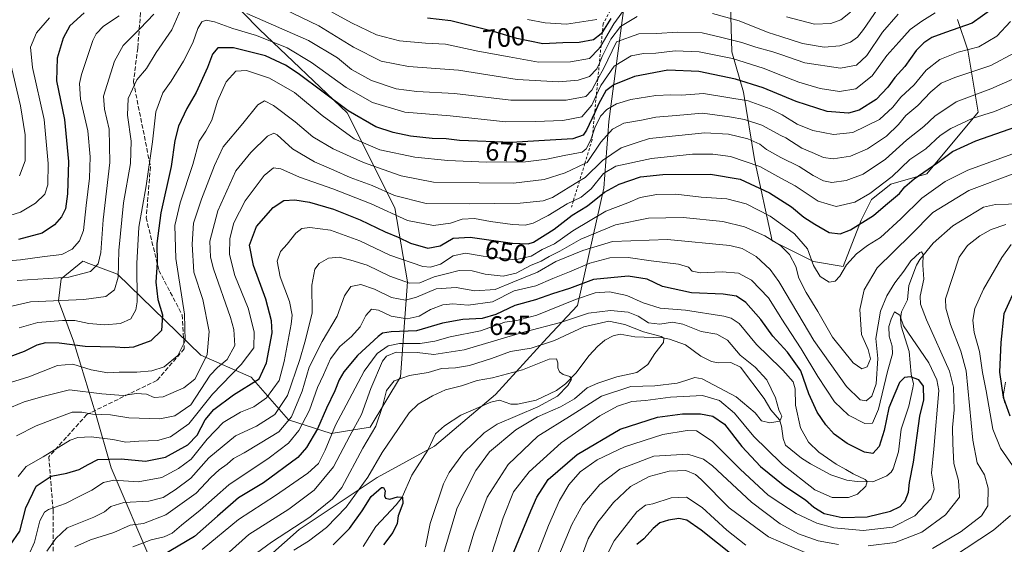
# Model space of a CAD drawing. Units: metres. Extents: x 573061 to 576475, y 4756583 to 4758788.
# Drawn here: x 574501 to 574870, y 4757506 to 4757702 of the extents above; entities that cross this region are included whole.
import ezdxf
from ezdxf.enums import TextEntityAlignment as Align

# ---------------------------------------------------------------- set-up
doc = ezdxf.new("R2010")
doc.units = ezdxf.units.M
doc.header["$MEASUREMENT"] = 0
doc.linetypes.add('DGN Style 2', pattern=[1.648017, 0.98881, -0.659207])
doc.linetypes.add('DGN Style 3', pattern=[2.307223, 1.648017, -0.659207])
for name, color, linetype, lineweight in [('Arbolado forestal CxS', 92, 'Continuous', 0), ('Camino Cxs', 7, 'Continuous', 0), ('Corriente natural lineal', 142, 'Continuous', 13), ('Curva de nivel maestra', 30, 'Continuous', 30), ('Curva de nivel normal', 30, 'Continuous', 0), ('Escarpado lineal', 30, 'DGN Style 2', 0), ('Pastizal CxS', 92, 'Continuous', 0), ('Rótulo de curva de nivel directora', 7, 'Continuous', 0), ('Senda', 7, 'DGN Style 3', 0)]:
    doc.layers.add(name, color=color, linetype=linetype, lineweight=lineweight)
doc.styles.add('Style-Arial', font='txt')

# ---------------------------------------------------------------- blocks, each defined once
blk = doc.blocks.new('*U7')
at = {"layer": 'Arbolado forestal CxS', "color": 92, "linetype": 'Continuous', "lineweight": 0}
for points in [[(574572.5043, 4757717.4939, 691.0974), (574590.9827, 4757698.4673, 683.3719), (574623.8829, 4757667.2539, 675.727), (574641.6639, 4757631.6963, 658.0208), (574646.4495, 4757603.9337, 641.8736), (574643.8741, 4757568.2919, 610.7245), (574632.4405, 4757549.4771, 611.7046), (574617.8915, 4757547.0585, 622.2087), (574601.8057, 4757552.2037, 637.3075), (574587.8867, 4757568.2169, 653.1393), (574568.9719, 4757576.4841, 667.3523), (574537.7443, 4757606.7361, 686.0228), (574525.9779, 4757611.1901, 692.5744), (574525.1983, 4757611.4851, 692.9388), (574524.6563, 4757611.6903, 693.2), (574516.6163, 4757605.0573, 691.25), (574515.6321, 4757596.7705, 686.2293), (574521.2471, 4757581.7329, 677.1336), (574529.4205, 4757554.7439, 661.4702), (574535.2771, 4757534.2439, 648.5594), (574550.8971, 4757497.7143, 625.6119)], [(574590.4393, 4757497.4393, 606.2777), (574605.8385, 4757511.1013, 610.393), (574635.1275, 4757530.6177, 604.4192), (574656.6053, 4757542.3283, 601.0587), (574679.5231, 4757561.7427, 603.5923), (574698.8373, 4757582.9789, 613.5293), (574710.1713, 4757595.0393, 618.4963), (574720.0853, 4757638.9669, 652.8451), (574722.0167, 4757664.0635, 668.6638), (574727.8121, 4757708.4663, 699.619)], [(574767.5307, 4757707.8811, 694.656), (574768.1493, 4757690.1283, 683.0559), (574772.4921, 4757675.0455, 673.3998), (574776.5535, 4757649.7959, 657.1368), (574783.2411, 4757619.2711, 640.8375), (574798.6927, 4757611.5481, 644.6342), (574809.8205, 4757609.6049, 646.289), (574816.5787, 4757626.9825, 652.3265), (574820.4407, 4757634.7065, 655.0106), (574827.6649, 4757640.5071, 655.4556), (574841.1849, 4757644.3681, 651.0622), (574860.4989, 4757667.5351, 657.3247), (574856.6359, 4757690.7021, 671.2419), (574852.7735, 4757702.2859, 678.3676)]]:
    blk.add_polyline3d(points, dxfattribs=at)

msp = doc.modelspace()

# ---------------------------------------------------------------- linework, layer by layer
at = {"layer": 'Arbolado forestal CxS', "color": 92, "linetype": 'Continuous', "lineweight": 0}
for points in [[(574572.5043, 4757717.4939, 691.0974), (574590.9827, 4757698.4673, 683.3719), (574623.8829, 4757667.2539, 675.727), (574641.6639, 4757631.6963, 658.0208), (574646.4495, 4757603.9337, 641.8736), (574643.8741, 4757568.2919, 610.7245), (574632.4405, 4757549.4771, 611.7046), (574617.8915, 4757547.0585, 622.2087), (574601.8057, 4757552.2037, 637.3075), (574587.8867, 4757568.2169, 653.1393), (574568.9719, 4757576.4841, 667.3523), (574537.7443, 4757606.7361, 686.0228), (574525.9779, 4757611.1901, 692.5744), (574525.1983, 4757611.4851, 692.9388), (574524.6563, 4757611.6903, 693.2), (574516.6163, 4757605.0573, 691.25), (574515.6321, 4757596.7705, 686.2293), (574521.2471, 4757581.7329, 677.1336), (574529.4205, 4757554.7439, 661.4702), (574535.2771, 4757534.2439, 648.5594), (574550.8971, 4757497.7143, 625.6119)], [(574590.4393, 4757497.4393, 606.2777), (574605.8385, 4757511.1013, 610.393), (574635.1275, 4757530.6177, 604.4192), (574656.6053, 4757542.3283, 601.0587), (574679.5231, 4757561.7427, 603.5923), (574698.8373, 4757582.9789, 613.5293), (574710.1713, 4757595.0393, 618.4963), (574720.0853, 4757638.9669, 652.8451), (574722.0167, 4757664.0635, 668.6638), (574727.8121, 4757708.4663, 699.619)], [(574767.5307, 4757707.8811, 694.656), (574768.1493, 4757690.1283, 683.0559), (574772.4921, 4757675.0455, 673.3998), (574776.5535, 4757649.7959, 657.1368), (574783.2411, 4757619.2711, 640.8375), (574798.6927, 4757611.5481, 644.6342), (574809.8205, 4757609.6049, 646.289), (574816.5787, 4757626.9825, 652.3265), (574820.4407, 4757634.7065, 655.0106), (574827.6649, 4757640.5071, 655.4556), (574841.1849, 4757644.3681, 651.0622), (574860.4989, 4757667.5351, 657.3247), (574856.6359, 4757690.7021, 671.2419), (574852.7735, 4757702.2859, 678.3676)]]:
    msp.add_polyline3d(points, dxfattribs=at)
at = {"layer": 'Camino Cxs', "color": 7, "linetype": 'Continuous', "lineweight": 0}
msp.add_polyline3d([(574870.3979, 4757558.6687, 654.4527), (574870.2381, 4757559.8019, 654.7775), (574870.0135, 4757561.3653, 655.2021), (574870.0001, 4757561.5503, 655.252), (574870.0155, 4757561.7487, 655.3087), (574870.7127, 4757566.2573, 655.9886)], dxfattribs=at)
msp.add_polyline3d([(574870.3979, 4757558.6687, 654.4527), (574870.2381, 4757559.8019, 654.7775), (574870.0135, 4757561.3653, 655.2021), (574870.0001, 4757561.5503, 655.252), (574870.0155, 4757561.7487, 655.3087), (574870.7127, 4757566.2573, 655.9886)], dxfattribs=at)
at = {"layer": 'Corriente natural lineal', "color": 142, "linetype": 'Continuous', "lineweight": 13}
msp.add_polyline3d([(574881.5485, 4757633.2854, 638.5094), (574867.0215, 4757632.9467, 637.4733), (574862.5003, 4757631.9257, 637.2287), (574851.0178, 4757624.8982, 636.717), (574843.6331, 4757618.3453, 635.8144), (574838.5575, 4757612.2394, 635.3009), (574837.3907, 4757610.1665, 635.2355), (574834.5111, 4757602.4829, 634.7396), (574833.9063, 4757597.2071, 633.7443), (574831.7356, 4757592.6966, 631.7159), (574831.2951, 4757590.0058, 630.9112), (574831.5877, 4757587.2681, 630.147), (574834.5837, 4757577.8132, 629.0646), (574835.3587, 4757569.3212, 626.602), (574836.1818, 4757565.6877, 625.2862), (574835.9946, 4757564.2085, 624.7905), (574834.4473, 4757557.2707, 623.7831), (574831.645, 4757548.7396, 622.9939), (574830.6398, 4757540.1336, 622.5227), (574828.6067, 4757533.8817, 622.0878), (574827.7944, 4757532.5957, 621.8011), (574826.1823, 4757531.2309, 621.7296), (574821, 4757529, 620.6062), (574815.074, 4757529.0165, 620.0666), (574811.2057, 4757529.532, 619.7019), (574805.2332, 4757531.6305, 619.1376), (574797.6418, 4757535.6385, 618.309), (574794.243, 4757537.8807, 618.0911), (574788.2585, 4757542.7437, 617.1983), (574787.3105, 4757545.1487, 616.7334), (574786.7226, 4757549.7557, 616.2824), (574785.9587, 4757552.1519, 615.9374), (574782.6933, 4757555.8741, 614.4554), (574780.1629, 4757560.2431, 614.196), (574771.3486, 4757571.914, 613.6278), (574767.7475, 4757573.6506, 613.0731), (574763.0152, 4757573.5098, 612.2905), (574760.4669, 4757574.0432, 612.1887), (574756.5103, 4757576.0275, 611.9963), (574750.7229, 4757580.3092, 611.8334), (574744.767, 4757582.4526, 610.9524), (574742.2706, 4757582.8825, 610.8727), (574731.7241, 4757583.3068, 609.8214), (574726.2448, 4757584.2817, 608.8665), (574723.568, 4757583.6965, 608.083), (574720.4313, 4757582.0983, 607.3116), (574717.6651, 4757579.7306, 606.8155), (574714.547, 4757576.3057, 606.0429), (574709.6322, 4757569.6555, 605.5497), (574705.6711, 4757565.6874, 605.3765), (574702.2757, 4757563.1433, 604.6381), (574694.742, 4757559.5313, 604.6131), (574687.6636, 4757558.0327, 603.775), (574685.2266, 4757558.0205, 603.4473), (574680.9415, 4757559.5712, 603.1935), (574677.689, 4757558.8202, 602.8803), (574666.5034, 4757553.9757, 602.1674), (574660.3903, 4757549.9063, 601.7774), (574657, 4757547, 601.4984), (574654.0811, 4757540.8238, 600.9715), (574648.1185, 4757531.4794, 600.3807), (574644.4713, 4757523.2178, 600.1231), (574642.2676, 4757520.3578, 599.8497), (574634.5941, 4757512.2076, 599.4021), (574629.8749, 4757504.698, 599.1041)], dxfattribs=at)
at = {"layer": 'Curva de nivel maestra', "color": 30, "linetype": 'Continuous', "lineweight": 30, "flags": 128}
for points, elevation in [([(574865.92, 4757706.3001), (574858.19, 4757700.8801), (574848.19, 4757697.3601), (574843.05, 4757695.4301), (574840.08, 4757693.5301), (574837.22, 4757690.6001), (574832.98, 4757684.6201), (574829.19, 4757680.5001), (574826.53, 4757676.8201), (574822.2, 4757672.2801), (574815.88, 4757668.2401), (574811.8, 4757667.1001), (574803.86, 4757667.7801), (574792.22, 4757671.5101), (574779.8, 4757676.6001), (574769.48, 4757679.8501), (574755.66, 4757682.7301), (574744.07, 4757683.2101), (574731.55, 4757680.9201), (574723.78, 4757677.7801), (574720.86, 4757675.4801), (574718.19, 4757670.7001), (574716.655, 4757667.4094), (574713.53, 4757660.7101), (574712.3, 4757658.8201), (574708.42, 4757657.4901), (574695.77, 4757656.7701), (574685.42, 4757656.0701), (574672.71, 4757656.6701), (574665.93, 4757656.8801), (574661.01, 4757657.5001), (574655.71, 4757657.5801), (574647.53, 4757658.5001), (574641.03, 4757659.8901), (574634.57, 4757662.0001), (574624.19, 4757667.9701), (574605.4, 4757681.9801), (574600.66, 4757685.1501), (574593.15, 4757688.6401), (574581.23, 4757691.6501), (574575.39, 4757691.6201), (574573.37, 4757689.2801), (574571.46, 4757684.2101), (574567.23, 4757674.9001), (574563.71, 4757668.8801), (574560.55, 4757662.2101), (574559.18, 4757656.8401), (574557.82, 4757647.1301), (574553.98, 4757629.8001), (574552.4, 4757618.2801), (574552.58, 4757611.2101), (574552.09, 4757603.8201), (574552.82, 4757597.3501), (574554.55, 4757591.5201), (574554.2, 4757585.7101), (574550.15, 4757581.7501), (574543.76, 4757579.4801), (574540.5, 4757579.1201), (574536.77, 4757579.4401), (574525.53, 4757579.6301), (574515.79, 4757580.9601), (574510.75, 4757581.0701), (574507.5, 4757580.1801), (574502.76, 4757577.7701), (574496.98, 4757575.6601)], 675), ([(574525.24, 4757704.7901), (574519.82, 4757699.8401), (574517.27, 4757695.2301), (574515.07, 4757687.7501), (574514.87, 4757679.2201), (574517.79, 4757664.8001), (574519.33, 4757648.9801), (574519.01, 4757636.9101), (574518.15, 4757631.2401), (574516.73, 4757628.2201), (574514.09, 4757625.3001), (574509.5, 4757622.1601), (574500.53, 4757619.7801)], 700), ([(574722.75, 4757702.6501), (574719.5397, 4757697.6016), (574719.03, 4757696.8001), (574716.17, 4757694.6101), (574710.78, 4757693.6601), (574704.67, 4757693.5101), (574697.18, 4757693.1401), (574687.4, 4757695.0601), (574678.76, 4757697.6801), (574662.66, 4757701.6701), (574653.99, 4757702.6701)], 700), ([(574497.5, 4757505.2101), (574501.07, 4757510.5201), (574503.3, 4757519.2601), (574507.19, 4757527.3301), (574512.86, 4757531.0801), (574518.66, 4757532.1601), (574523.39, 4757533.5901), (574526.67, 4757535.4501), (574530.28, 4757537.2701), (574539.1, 4757537.5701), (574548.25, 4757536.7501), (574555.65, 4757538.1801), (574564.09, 4757542.8401), (574567.54, 4757546.4701), (574570.58, 4757552.2401), (574573.78, 4757556.0801), (574581.24, 4757561.5201), (574590.86, 4757567.5201), (574593.55, 4757573.6001), (574595.7, 4757584.8401), (574595.51, 4757589.3301), (574593.38, 4757597.3601), (574588.68, 4757610.0401), (574587.25, 4757617.6701), (574589.83, 4757624.6401), (574596.04, 4757631.7901), (574600.11, 4757634.3601), (574604.22, 4757634.6601), (574609.7, 4757633.7501), (574618.68, 4757631.1201), (574628.76, 4757627.1001), (574638.09, 4757622.6601), (574642.92, 4757620.6301), (574647.53, 4757618.3801), (574654.09, 4757616.5201), (574658.68, 4757617.4301), (574663.63, 4757620.3101), (574669.98, 4757620.7001), (574685.83, 4757618.3901), (574691.66, 4757618.1301), (574693.7, 4757618.7901), (574701.5, 4757623.5901), (574708.24, 4757628.8701), (574713.98, 4757632.3401), (574720.32, 4757637.5301), (574725.86, 4757640.5601), (574733.86, 4757643.2301), (574742.19, 4757644.1601), (574760.13, 4757644.2301), (574771.27, 4757642.4001), (574782.18, 4757637.3201), (574790.42, 4757632.0501), (574795.09, 4757628.1801), (574799.24, 4757625.5801), (574804.58, 4757622.3801), (574808.75, 4757621.9001), (574812.58, 4757623.4401), (574821.19, 4757628.7901), (574825.72, 4757632.7001), (574830.94, 4757637.0001), (574833, 4757639.5301), (574836.52, 4757642.4701), (574845.4, 4757648.5901), (574850.78, 4757652.7601), (574859.53, 4757656.7601), (574874.64, 4757661.9801)], 650), ([(574682.86, 4757494.2001), (574692.65, 4757518.0401), (574694.94, 4757523.1801), (574699.26, 4757529.7801), (574710.09, 4757539.2001), (574726.23, 4757548.6501), (574740.2, 4757553.2501), (574749.64, 4757554.4901), (574756.4, 4757554.4301), (574760.97, 4757553.5601), (574765.39, 4757550.5301), (574771.78, 4757542.1801), (574778.84, 4757534.6801), (574787.99, 4757527.3701), (574795.7, 4757522.2401), (574798.89, 4757519.4801), (574802.77, 4757517.1301), (574809.43, 4757515.5901), (574818.86, 4757515.7801), (574827.61, 4757517.9401), (574831.25, 4757519.6501), (574833.12, 4757521.8401), (574834.38, 4757525.0701), (574834.75, 4757528.7001), (574836.22, 4757536.3801), (574838.59, 4757553.5401), (574840.07, 4757559.7401), (574839.92, 4757564.8201), (574838.17, 4757567.1801), (574835.14, 4757568.2601), (574832.86, 4757568.0101), (574830.95, 4757566.2301), (574829.21, 4757562.1101), (574826.95, 4757556.6301), (574825.22, 4757548.2101), (574823.37, 4757542.1401), (574820.97, 4757539.5701), (574817.83, 4757540.0201), (574811.3, 4757543.3001), (574806.48, 4757546.8301), (574803.31, 4757550.3201), (574800.05, 4757555.0701), (574796.92, 4757561.9401), (574793.93, 4757570.6101), (574788.95, 4757577.5801), (574783.5, 4757583.5701), (574778.96, 4757589.8301), (574773.31, 4757596.2101), (574769.87, 4757598.5501), (574764.89, 4757599.2401), (574753, 4757599.7801), (574742.12, 4757602.1901), (574736.39, 4757604.9601), (574729.16, 4757605.9801), (574716.19, 4757604.7501), (574707.19, 4757601.4601), (574700.86, 4757599.3501), (574694.49, 4757597.1101), (574686.7, 4757595.0201), (574679.55, 4757591.6401), (574674.45, 4757590.1301), (574667.15, 4757589.7701), (574659.64, 4757588.3901), (574649.87, 4757585.5501), (574640.3, 4757585.2001), (574637.13, 4757584.6301), (574635.5, 4757583.4601), (574627.72, 4757576.2501), (574622.62, 4757570.2401), (574620.8, 4757567.2101), (574619.2, 4757563.0401), (574616.1, 4757556.5601), (574612.73, 4757548.7601), (574608.57, 4757541.7701), (574605.35, 4757538.0601), (574592.51, 4757528.5901), (574583.1, 4757522.9601), (574575.24, 4757516.1201), (574566.53, 4757508.4201), (574551.53, 4757499.5301)], 625), ([(574875.26, 4757603.2101), (574870.06, 4757591.8701), (574869, 4757581.2101), (574868.46, 4757570.0001), (574869.88, 4757560.7001), (574872.39, 4757553.7401)], 650), ([(574618.53, 4757505.2801), (574624.68, 4757511.4901), (574629.41, 4757518.1301), (574632.79, 4757523.4401), (574636.67, 4757526.8501), (574637.46, 4757526.8401), (574638.06, 4757525.6201), (574637.85, 4757523.7401), (574638.23, 4757522.7801), (574639.79, 4757522.4701), (574642.69, 4757523.3701), (574644.59, 4757523.2201), (574644.65, 4757520.8701), (574642.95, 4757516.2101), (574642.56, 4757513.3101), (574640.95, 4757509.9401), (574637.47, 4757505.3801)], 600), ([(574768.82, 4757501.1101), (574756.63, 4757510.8701), (574751.16, 4757514.5801), (574748.26, 4757515.1701), (574744.28, 4757514.6401), (574741.06, 4757513.5601), (574738.53, 4757511.4401), (574735.12, 4757507.5701), (574732.52, 4757505.4401)], 650)]:
    msp.add_lwpolyline(points, dxfattribs=dict(at, elevation=elevation))
at = {"layer": 'Curva de nivel normal', "color": 30, "linetype": 'Continuous', "lineweight": 0, "flags": 128}
for points, elevation in [([(574562.46, 4757708.36), (574558.03, 4757698.32), (574552.26, 4757689.81), (574548.64, 4757683.83), (574544.91, 4757679.66), (574541.75, 4757672.63), (574541.42, 4757666.4), (574542.77, 4757656.63), (574542.61, 4757648.25), (574540.01, 4757633.54), (574538.19, 4757615.6), (574537.99, 4757605.7), (574536.56, 4757600.95), (574533.27, 4757598.46), (574525.05, 4757597.29), (574505.14, 4757596.4), (574491.92, 4757593.44)], 685), ([(574732.61, 4757703.35), (574726.38, 4757699.58), (574722.68, 4757694.9), (574719.51, 4757688.38), (574718.4191, 4757685.8725), (574717.5, 4757683.76), (574714.65, 4757680.89), (574710.43, 4757679.5), (574703.17, 4757678.93), (574687.53, 4757679.7), (574665.53, 4757683.19), (574646.86, 4757684.67), (574636.53, 4757686.6), (574626.19, 4757691.92), (574613.19, 4757699.84), (574599.98, 4757706.22)], 690), ([(574728.42, 4757706.94), (574723.88, 4757700.58), (574719.0558, 4757692.5368), (574718.26, 4757691.21), (574714.71, 4757687.65), (574707.63, 4757686.32), (574695.53, 4757686.21), (574684.61, 4757688.25), (574672.89, 4757690.39), (574660.67, 4757693.02), (574653.22, 4757693.31), (574643.44, 4757694.2), (574634.86, 4757696.43), (574625.52, 4757700.94), (574610.81, 4757709.03)], 695), ([(574822.71, 4757706.1), (574817.5, 4757698.54), (574815.16, 4757695.57), (574812.59, 4757693.79), (574808.53, 4757692.4), (574802.71, 4757691.84), (574794.6, 4757693.27), (574786.467, 4757695.8885), (574781.71, 4757697.42), (574770.86, 4757701.71), (574760.86, 4757704.49)], 690), ([(574538.35, 4757703.66), (574532.45, 4757699.75), (574529.71, 4757696.91), (574528.4, 4757694.31), (574524.16, 4757681.64), (574523.51, 4757678.26), (574523.83, 4757672.32), (574526.55, 4757660.52), (574527.45, 4757650.7), (574527.17, 4757642.8), (574525.9, 4757632.49), (574524.9, 4757623.11), (574523.44, 4757619.27), (574520.74, 4757616.1), (574516.81, 4757614.21), (574510.31, 4757613.4), (574501.38, 4757612.14), (574492.08, 4757611.36)], 695), ([(574512.22, 4757702.87), (574507.27, 4757697.21), (574505.09, 4757691.87), (574505.78, 4757684.21), (574510.16, 4757664.72), (574511.76, 4757648.28), (574511.56, 4757640.27), (574510.41, 4757636.71), (574506.92, 4757633.42), (574501.39, 4757630.08), (574495.35, 4757628.15)], 705), ([(574551.35, 4757704.28), (574546.2, 4757698.92), (574539.84, 4757692.54), (574536.62, 4757686.6), (574532.47, 4757673.48), (574532.81, 4757668.62), (574534.6, 4757661.14), (574534.89, 4757648.69), (574532.38, 4757627.13), (574531.49, 4757614.88), (574530.5, 4757610.64), (574527.63, 4757607.73), (574519.44, 4757605.71), (574500.07, 4757604.43)], 690), ([(574500.77, 4757586.62), (574507.82, 4757588.69), (574517.09, 4757589.36), (574521.7, 4757589.44), (574526.91, 4757588.24), (574532.94, 4757587.84), (574538.86, 4757588.24), (574542.76, 4757590.1), (574544.56, 4757593.4), (574545.05, 4757596.43), (574544.9, 4757610.74), (574545.66, 4757624.43), (574548.45, 4757639.93), (574550.88, 4757656.32), (574552.06, 4757667.67), (574554.73, 4757674.75), (574557.89, 4757679.16), (574562.51, 4757686.64), (574565.93, 4757693.46), (574567.88, 4757698.87), (574569.36, 4757701.3), (574570.99, 4757701.97), (574574.07, 4757701.36), (574580.91, 4757698.91), (574589.82, 4757696.26), (574601.36, 4757691.6), (574610.52, 4757686.17), (574623.47, 4757676.71), (574633.28, 4757671.15), (574645.46, 4757667.54), (574662.44, 4757666.12), (574683.3, 4757663.85), (574694.38, 4757664.06), (574704.69, 4757664.37), (574711.82, 4757665.7), (574715.62, 4757670.14), (574717.2574, 4757673.7143), (574719.01, 4757677.54), (574723.97, 4757684.79), (574730.33, 4757688.56), (574734.93, 4757689.48), (574739.54, 4757689.56), (574746.86, 4757690.46), (574755.89, 4757690.12), (574768.3, 4757687.67), (574779.89, 4757684.03), (574786.467, 4757681.414), (574793.19, 4757678.74), (574801.19, 4757676.34), (574808.47, 4757675.2), (574814.64, 4757676.22), (574820.74, 4757681.08), (574826.24, 4757688.68), (574830.72, 4757693.78), (574834.98, 4757698.48), (574839.39, 4757701.59), (574844.33, 4757704.69)], 680), ([(574830.47, 4757704.29), (574824.54, 4757697.54), (574818.77, 4757688.78), (574814.79, 4757685.11), (574808.86, 4757683.96), (574795.42, 4757686.01), (574786.467, 4757689.064), (574783.43, 4757690.1), (574777.14, 4757691.82), (574771.9, 4757693.56), (574763.83, 4757695.64), (574757, 4757697.26), (574747.6, 4757697.51), (574740.02, 4757696.99), (574733.27, 4757696.9), (574724.86, 4757693.86), (574719.9, 4757683.76), (574717.8576, 4757679.9959), (574715.57, 4757675.78), (574713.29, 4757673.41), (574705.94, 4757672.06), (574685.25, 4757672), (574664.12, 4757674.46), (574649.94, 4757675.21), (574642.2, 4757676.21), (574632.98, 4757679.33), (574625.46, 4757683.47), (574620.16, 4757687.84), (574609.29, 4757694.3), (574586.16, 4757704.48)], 685), ([(574717.4, 4757702.24), (574706.07, 4757700.49), (574698.04, 4757700.95), (574691.41, 4757702.26)], 705), ([(574812.63, 4757704.92), (574809.02, 4757702.14), (574805.27, 4757700.67), (574799.15, 4757700.5), (574788.6, 4757703.19)], 695), ([(574872.56, 4757701.44), (574867.48, 4757695.96), (574860.66, 4757692.01), (574853.02, 4757689.93), (574846.15, 4757687.3), (574840.91, 4757683.21), (574836.42, 4757677.78), (574831.5, 4757673.17), (574828.49, 4757669.36), (574823.41, 4757664.77), (574813.43, 4757659.92), (574806.25, 4757659.18), (574798.51, 4757660.59), (574792.62, 4757662.95), (574786.91, 4757666.56), (574786.467, 4757666.777), (574782.48, 4757668.73), (574774.27, 4757671.76), (574757.47, 4757674.47), (574749.27, 4757673.9), (574745.25, 4757673.98), (574739.62, 4757673.71), (574730.19, 4757672.31), (574724.86, 4757670.61), (574721.19, 4757668.48), (574718.79, 4757665.96), (574716.69, 4757661.69), (574715.856, 4757659.0471), (574715.27, 4757657.19), (574713.49, 4757653.79), (574711.98, 4757652.51), (574705.24, 4757651.3), (574698.72, 4757649.84), (574690.74, 4757648.92), (574676.14, 4757648.82), (574661.56, 4757649.35), (574649.27, 4757650.6), (574636.09, 4757653.37), (574626.48, 4757657.48), (574614.4, 4757666.22), (574604.14, 4757674.84), (574594.73, 4757680.19), (574586.11, 4757683.07), (574582.13, 4757682.88), (574578.47, 4757678.87), (574575.21, 4757671.59), (574573.08, 4757664.53), (574570.8, 4757660.37), (574568.39, 4757656.65), (574565.98, 4757647.87), (574561.27, 4757633.58), (574559.24, 4757625), (574559.62, 4757612.63), (574562.88, 4757591.78), (574563.13, 4757581.78), (574560.3, 4757576.24), (574555.16, 4757572.1), (574550.58, 4757570.5), (574544.9, 4757570.06), (574538.35, 4757570.03), (574534.08, 4757569.76), (574527.78, 4757570.9), (574520.94, 4757573.06), (574515.16, 4757572.56), (574504.43, 4757568.32), (574492.53, 4757564.64)], 670), ([(574495.53, 4757555.99), (574502.69, 4757558.99), (574510.17, 4757561.05), (574519.69, 4757563.44), (574531.78, 4757561.89), (574539.87, 4757561.3), (574544.78, 4757562), (574548.64, 4757561.86), (574551.41, 4757560.53), (574554.82, 4757560.83), (574562.58, 4757564.19), (574566.68, 4757567.48), (574568.97, 4757571.86), (574571.3, 4757576.72), (574572.09, 4757585.27), (574569.69, 4757597.3), (574566.28, 4757607.54), (574565.76, 4757618), (574566.27, 4757625.87), (574569.15, 4757634.87), (574574.03, 4757647.54), (574577.29, 4757654.54), (574584.72, 4757663.21), (574590.28, 4757670.31), (574592.86, 4757671.77), (574596.23, 4757669.97), (574604.35, 4757663.87), (574611, 4757658.28), (574618.64, 4757653.73), (574629.91, 4757648.59), (574637.37, 4757646.05), (574644.07, 4757643.6), (574656.22, 4757641.23), (574673.36, 4757640.98), (574686.18, 4757640.89), (574697.69, 4757642.27), (574705.53, 4757644.79), (574712.9401, 4757648.2059), (574713.86, 4757648.63), (574718.98, 4757656.22), (574723.33, 4757661.14), (574727.64, 4757663.39), (574734.19, 4757664.52), (574739.53, 4757665.62), (574747.19, 4757666.28), (574757.15, 4757667.18), (574767.27, 4757665.69), (574772.8, 4757664.81), (574779.32, 4757662.62), (574786.467, 4757658.8167), (574788.34, 4757657.82), (574794.39, 4757654.02), (574798.26, 4757652.38), (574802.44, 4757650.56), (574806.09, 4757650.07), (574812.53, 4757650.95), (574818.98, 4757653.7), (574826.14, 4757658.5), (574830.53, 4757662.82), (574833.35, 4757666.26), (574837.81, 4757670.01), (574842.68, 4757675.16), (574846.58, 4757678.41), (574851.76, 4757680.55), (574865.25, 4757685.01), (574874.15, 4757689.78)], 665), ([(574497.21, 4757687.54), (574501.3, 4757669.87), (574503.13, 4757658.98), (574503.13, 4757649.31), (574501, 4757643.62)], 710), ([(574873.44, 4757679.92), (574865.16, 4757676.22), (574852.27, 4757671.33), (574844.18, 4757666.02), (574840.08, 4757662.17), (574833.6, 4757657.03), (574825.68, 4757649.89), (574817.39, 4757644.29), (574810.96, 4757641.89), (574805.55, 4757641.17), (574802.5, 4757641.72), (574798.64, 4757643.76), (574793.33, 4757647.15), (574786.467, 4757650.5303), (574785.29, 4757651.11), (574781.07, 4757653.53), (574778.53, 4757655.54), (574774.1, 4757657.47), (574766.87, 4757659.31), (574757.98, 4757659.75), (574737.19, 4757657.58), (574732.53, 4757656.11), (574726.53, 4757654.08), (574719.53, 4757649.36), (574713.03, 4757643), (574710.9503, 4757641.7232), (574700.83, 4757635.51), (574697.3, 4757634.32), (574688.77, 4757633.42), (574669.74, 4757633.18), (574653.5, 4757633.23), (574641.64, 4757636.27), (574633.22, 4757640.01), (574624.99, 4757643), (574618.8, 4757645.81), (574611.6, 4757648.94), (574603.38, 4757653.81), (574597.53, 4757659), (574596.36, 4757659.67), (574593.9, 4757658.54), (574587.67, 4757652.38), (574582.14, 4757645.56), (574575.34, 4757630.46), (574572.39, 4757619.18), (574572.57, 4757613.12), (574573.69, 4757608.82), (574580.07, 4757590.59), (574581.36, 4757586.01), (574581.71, 4757580.11), (574578.8, 4757574.78), (574575.18, 4757571.8), (574572.44, 4757568.9), (574568.96, 4757563.54), (574565.16, 4757557.8), (574559.24, 4757553.74), (574553.55, 4757552.56), (574541.91, 4757552.92), (574535.05, 4757554.07), (574528.31, 4757554.32), (574524.37, 4757555.05), (574520.69, 4757555.04), (574515.67, 4757553.13), (574507.15, 4757549.93), (574499.86, 4757546.18)], 660), ([(574500.4, 4757530.98), (574503.41, 4757534.64), (574509.77, 4757538.38), (574519.92, 4757544.56), (574522.77, 4757545.57), (574527.86, 4757545.82), (574535.94, 4757544.77), (574540.86, 4757543.82), (574545.65, 4757544.16), (574552.67, 4757544.44), (574557.62, 4757545.81), (574564.43, 4757550.66), (574573.34, 4757561.76), (574584.06, 4757572.89), (574588.86, 4757579.18), (574588.9, 4757585.14), (574586.76, 4757594), (574581.69, 4757606.32), (574579.76, 4757614.11), (574579.8, 4757620.14), (574581.31, 4757626), (574585.56, 4757634.21), (574592.65, 4757643.77), (574596.16, 4757646.69), (574598.95, 4757646.26), (574605.99, 4757643.18), (574618.52, 4757638.82), (574632.81, 4757633.15), (574646.44, 4757626.95), (574656.26, 4757624.98), (574662.53, 4757625.95), (574666.96, 4757627.36), (574671.53, 4757627.7), (574677.61, 4757626.53), (574685.86, 4757625.35), (574690.53, 4757625.21), (574693.53, 4757625.91), (574699.19, 4757628.83), (574706.38, 4757633.18), (574708.6552, 4757634.2456), (574711.59, 4757635.62), (574715.32, 4757638.71), (574719.99, 4757644.48), (574724.6, 4757647.23), (574738.01, 4757650.18), (574753.31, 4757651.74), (574760.99, 4757651.71), (574767.64, 4757650.83), (574778.54, 4757647.15), (574786.467, 4757642.7806), (574791.82, 4757639.83), (574800.5, 4757634.15), (574807.19, 4757632.16), (574814.19, 4757633.82), (574819.86, 4757636.96), (574828.2, 4757643.45), (574834.86, 4757649.74), (574840.85, 4757653.78), (574846.16, 4757658.7), (574850.18, 4757661.43), (574858.19, 4757665.09), (574866.53, 4757667.8), (574879.86, 4757673.24)], 655), ([(574874.79, 4757652.37), (574856.55, 4757645.82), (574848.13, 4757641.56), (574839.38, 4757635.32), (574831.44, 4757627.54), (574823.81, 4757620.56), (574818.97, 4757617.47), (574814.88, 4757614.43), (574811.12, 4757610.23), (574808.58, 4757606.08), (574806.79, 4757604.15), (574804.54, 4757603.78), (574801.2, 4757605.87), (574798.72, 4757610.07), (574796.44, 4757616.29), (574791.58, 4757621.96), (574786.467, 4757625.5898), (574782.41, 4757628.47), (574773.46, 4757633.1), (574766.16, 4757635.01), (574756.61, 4757635.59), (574747.04, 4757636.72), (574739.99, 4757636.67), (574733.67, 4757635.5), (574729.14, 4757633.56), (574720.89, 4757630.34), (574708.5, 4757623.05), (574701.55, 4757618.14), (574696.95, 4757616.06), (574692.86, 4757613.56), (574686.87, 4757612.21), (574674.8, 4757613.48), (574668.26, 4757614.6), (574663.56, 4757613.68), (574658.82, 4757610.59), (574655.06, 4757609.46), (574652.26, 4757609.71), (574639.88, 4757613.89), (574628.57, 4757619.31), (574617.53, 4757623.32), (574609.86, 4757624.25), (574606.86, 4757623.87), (574604.55, 4757622.09), (574601.28, 4757618.07), (574598.84, 4757615.25), (574597.56, 4757611.6), (574598.73, 4757605.73), (574602.2, 4757596.52), (574603.15, 4757591.44), (574602.87, 4757588.09), (574600.2, 4757574.01), (574598.35, 4757566.87), (574593.64, 4757560.41), (574588.85, 4757557.01), (574583.81, 4757555.07), (574577.34, 4757551.21), (574571.35, 4757544.98), (574565.31, 4757537.44), (574560.53, 4757533.9), (574554.33, 4757530.53), (574545.42, 4757528.92), (574536.33, 4757529.52), (574532.41, 4757528.67), (574528.13, 4757525.81), (574523.34, 4757523.41), (574518.26, 4757520.88), (574511.8, 4757518.52), (574510.35, 4757517.55), (574508.56, 4757514.34), (574506.64, 4757506.38), (574504.45, 4757501.54)], 645), ([(574873.53, 4757644.45), (574856.97, 4757638.15), (574843.46, 4757629.88), (574835.27, 4757621.54), (574822.58, 4757609.16), (574817.7, 4757600.89), (574816.1, 4757593.55), (574816.76, 4757584.11), (574819.27, 4757578.61), (574820.08, 4757575.09), (574818.8, 4757572.06), (574816.86, 4757571.28), (574813.53, 4757573.52), (574805.81, 4757583.17), (574800.4, 4757592.74), (574795.94, 4757599.96), (574793.23, 4757605.32), (574792.04, 4757609.7), (574789.75, 4757614.14), (574786.467, 4757617.3651), (574786.35, 4757617.48), (574780.44, 4757621.1), (574772.84, 4757624.58), (574764.77, 4757626.51), (574749.86, 4757628.05), (574736.86, 4757627.78), (574724.42, 4757625.33), (574711.41, 4757619.84), (574703.53, 4757615.37), (574699.64, 4757613.41), (574696.64, 4757611.7), (574692.53, 4757610.05), (574687.22, 4757607.14), (574682.3, 4757606.04), (574675.55, 4757606.84), (574670.69, 4757608.09), (574665.85, 4757608.18), (574661.02, 4757606.92), (574656.44, 4757605.84), (574651.08, 4757603.56), (574647.21, 4757603.38), (574639.81, 4757605.98), (574631.37, 4757610.13), (574625.19, 4757612.04), (574620.86, 4757613.19), (574616.86, 4757612.8), (574613.36, 4757610.83), (574611.72, 4757608.71), (574610.6, 4757602.69), (574610.73, 4757592.22), (574607.92, 4757581.26), (574606.06, 4757574.74), (574601.46, 4757561.36), (574596.66, 4757554.21), (574589.8, 4757549.86), (574581.95, 4757546.16), (574571.92, 4757537.89), (574565.15, 4757530.28), (574559.27, 4757525.99), (574554.85, 4757523.06), (574549.47, 4757521.7), (574540.1, 4757521.25), (574535.17, 4757519.74), (574532.86, 4757517.65), (574528.86, 4757515.66), (574518.86, 4757511.73), (574514.53, 4757507.67), (574511.22, 4757503)], 640), ([(574843.34, 4757503.97), (574854.15, 4757510.29), (574861.76, 4757516.21), (574864.06, 4757519.98), (574864.27, 4757526.57), (574862.79, 4757531.62), (574860.05, 4757536.02), (574858.52, 4757544.54), (574855.91, 4757570.57), (574854.02, 4757577.97), (574850.08, 4757587.89), (574848.33, 4757594.07), (574848.26, 4757597.54), (574853.38, 4757613.21), (574856.47, 4757617.54), (574861.06, 4757621.2), (574865.28, 4757623.47), (574870.86, 4757625.43)], 640), ([(574819.27, 4757504.92), (574829.36, 4757506.26), (574839.35, 4757510.11), (574848.26, 4757516.56), (574853.43, 4757523.23), (574853.08, 4757529.5), (574851.31, 4757535.87), (574850.99, 4757543.21), (574850.78, 4757549.33), (574851.48, 4757555.89), (574851.16, 4757564.43), (574849.71, 4757570.38), (574841.06, 4757589.73), (574838.78, 4757595.58), (574838.7, 4757598.55), (574840.06, 4757604.96), (574839.73, 4757610.11), (574839.81, 4757614.16), (574839.23, 4757615.14), (574838.53, 4757614.89), (574835.22, 4757611.74), (574832.57, 4757607.91), (574829.21, 4757603.49), (574826.16, 4757598.65), (574823.79, 4757592.9), (574822.03, 4757582.71), (574822.8, 4757575.15), (574822.21, 4757565.73), (574820.64, 4757561), (574818.45, 4757559.35), (574816.27, 4757559.7), (574811.15, 4757564.66), (574798.83, 4757581.92), (574786.467, 4757602.7802), (574785.75, 4757603.99), (574782.41, 4757608.53), (574777.2, 4757613.44), (574771.92, 4757616.39), (574767.35, 4757617.56), (574743.93, 4757619.81), (574723.31, 4757619.03), (574712.22, 4757615.6), (574702.13, 4757611.56), (574695.24, 4757607.56), (574685.96, 4757603.8), (574679.3, 4757601), (574671.74, 4757600.51), (574664.7, 4757601.76), (574657.18, 4757601.28), (574649.81, 4757598.12), (574645.66, 4757597), (574640.44, 4757597.98), (574634.04, 4757601.14), (574628.99, 4757602.88), (574625.2, 4757602.15), (574622.89, 4757598.69), (574620.12, 4757591.05), (574614.52, 4757581.5), (574609.6, 4757571.87), (574606.97, 4757562.98), (574602.97, 4757553.31), (574598.21, 4757547.65), (574591.2, 4757543.5), (574585.19, 4757539.8), (574581.25, 4757537.7), (574578.87, 4757535.59), (574575.78, 4757533.46), (574572.65, 4757530.54), (574567.15, 4757524.76), (574555.85, 4757516.61), (574547.51, 4757513.33), (574542.51, 4757512.73), (574536.33, 4757509.94), (574527.56, 4757507.17), (574521.66, 4757504.58)], 635), ([(574873.36, 4757535.07), (574868.9, 4757541.54), (574865.96, 4757548.64), (574863.5, 4757563.04), (574862.09, 4757569.95), (574860.97, 4757577.86), (574859, 4757584.95), (574858.46, 4757589.54), (574859.24, 4757593.87), (574862.51, 4757601.15), (574869.4, 4757613.07), (574872.88, 4757617.88)], 645), ([(574691.92, 4757493.54), (574699.39, 4757512.63), (574703.46, 4757521.97), (574706.95, 4757527.84), (574711.19, 4757532.72), (574717.53, 4757537.24), (574727.8, 4757542.08), (574742.22, 4757546.66), (574751.35, 4757548.16), (574754.86, 4757548.01), (574760.74, 4757544.23), (574771.16, 4757533.74), (574781.73, 4757523.91), (574786.467, 4757520.8276), (574792.18, 4757517.11), (574799.94, 4757513.43), (574806.38, 4757511.73), (574817.3, 4757510.65), (574828.29, 4757512), (574836.67, 4757516.22), (574842.7, 4757522.54), (574844.01, 4757526.21), (574842.92, 4757532.21), (574843.81, 4757541.21), (574845.7, 4757563.18), (574844.92, 4757567.13), (574841.98, 4757573.52), (574832.44, 4757587.45), (574831.1, 4757591.45), (574829.09, 4757592.63), (574827.9, 4757589.87), (574826.96, 4757587.21), (574827.1, 4757583.54), (574828.26, 4757579.84), (574828.35, 4757576.94), (574826.48, 4757570.26), (574823.13, 4757556.22), (574820.84, 4757550.91), (574817.93, 4757550.76), (574811.85, 4757553.94), (574806.57, 4757558.92), (574800.29, 4757568.4), (574794.15, 4757578.78), (574786.59, 4757590.3), (574786.467, 4757590.4956), (574781.83, 4757597.87), (574775.47, 4757604.5), (574770.59, 4757607.19), (574764.45, 4757607.68), (574756.28, 4757607.25), (574753.18, 4757607.88), (574751.89, 4757609.38), (574748.04, 4757610.51), (574737.82, 4757611.79), (574729.18, 4757613.04), (574722.32, 4757612.92), (574714.81, 4757610.93), (574707.19, 4757607.62), (574700.9, 4757605.21), (574694.58, 4757602.39), (574686.4, 4757600.58), (574678.31, 4757596.44), (574669.2, 4757595.22), (574663.49, 4757595.62), (574659.76, 4757595.29), (574655.08, 4757593.55), (574650.86, 4757591.03), (574646.39, 4757590.09), (574640.36, 4757591.08), (574635.53, 4757593.31), (574632.9, 4757593.66), (574630.86, 4757591.24), (574628.69, 4757587.1), (574625.52, 4757583.47), (574621.13, 4757579.7), (574617.63, 4757575.05), (574614.96, 4757569.09), (574612.69, 4757564.34), (574609.73, 4757555.87), (574605.76, 4757548.21), (574601.83, 4757543.48), (574594.57, 4757537.97), (574579.44, 4757527.81), (574568.72, 4757518.32), (574561.67, 4757512.67), (574558.18, 4757509.77), (574555.18, 4757508.33), (574550.3, 4757507.26), (574543.43, 4757504.6)], 630), ([(574677.16, 4757499.52), (574682.3, 4757515.47), (574686.21, 4757525.24), (574692.09, 4757532.73), (574704.09, 4757543.56), (574718.58, 4757553.71), (574725.19, 4757557.29), (574730.53, 4757559), (574735.74, 4757559.4), (574745.03, 4757560.67), (574757.12, 4757561.29), (574763.41, 4757559.46), (574769.05, 4757554.73), (574776.32, 4757546), (574786.467, 4757536.0509), (574787.09, 4757535.44), (574799.23, 4757525.91), (574805.69, 4757523.09), (574811.86, 4757523.08), (574815.22, 4757524.35), (574818.34, 4757527.32), (574818.79, 4757529.08), (574818.11, 4757529.84), (574813.61, 4757531.9), (574810.85, 4757533.6), (574807.24, 4757535.59), (574800.69, 4757540.03), (574796.78, 4757543.8), (574793.88, 4757549.22), (574792, 4757557.68), (574791.79, 4757563.81), (574791.07, 4757566.42), (574787.17, 4757570.85), (574786.467, 4757571.5373), (574777.34, 4757580.46), (574770.85, 4757588.28), (574767.9, 4757590.32), (574765.14, 4757590.98), (574750.71, 4757593.27), (574741.19, 4757594.06), (574734.86, 4757596.01), (574728.7, 4757598.74), (574722.22, 4757600.22), (574716.84, 4757599.84), (574709.41, 4757597.3), (574695, 4757591.47), (574687.42, 4757589.46), (574683.02, 4757588.76), (574673.83, 4757585.56), (574662.48, 4757583.25), (574656.77, 4757581.72), (574651.16, 4757580.84), (574643.43, 4757580.78), (574639.23, 4757579.88), (574635.09, 4757577.11), (574630.16, 4757570.39), (574623.4, 4757557.67), (574619.4, 4757550.21), (574615.55, 4757540.87), (574613.09, 4757535.87), (574609.12, 4757532.21), (574596.94, 4757523.87), (574583.07, 4757514.87), (574569.44, 4757503.57)], 620), ([(574579.53, 4757502.63), (574587.01, 4757509.2), (574601.93, 4757518.68), (574611.51, 4757525.87), (574618.7, 4757534.54), (574624.84, 4757546.21), (574629.16, 4757554.21), (574632.66, 4757563.93), (574637.06, 4757574.16), (574638.56, 4757576.05), (574642.21, 4757577.56), (574650.09, 4757577.41), (574656.36, 4757576.7), (574667.75, 4757578.43), (574690.47, 4757585.15), (574703.78, 4757588.66), (574714.29, 4757592.11), (574722.64, 4757593.19), (574729.16, 4757592.5), (574732.94, 4757591.04), (574736.84, 4757588.59), (574741.1, 4757588.04), (574745.81, 4757588.74), (574749.76, 4757588.08), (574756.53, 4757585.24), (574762.44, 4757584.26), (574766.52, 4757582.1), (574771.16, 4757576.46), (574776.8, 4757571.88), (574781.2, 4757567.21), (574784.52, 4757560.43), (574785.68, 4757555.92), (574786.467, 4757554.3191), (574786.85, 4757553.54), (574786.467, 4757552.569), (574786.14, 4757551.74), (574782.33, 4757551.01), (574779.17, 4757551.85), (574776.8, 4757554.82), (574769.74, 4757560.76), (574756.96, 4757567.56), (574754.16, 4757568.05), (574751.19, 4757567.06), (574747.53, 4757565.88), (574739.18, 4757564.95), (574730.15, 4757564.72), (574719.18, 4757561.03), (574708.19, 4757554.08), (574695.31, 4757546.06), (574684.17, 4757535.4), (574676.37, 4757523.21), (574671.32, 4757509.73), (574667.66, 4757497.47)], 615), ([(574583.66, 4757497.72), (574595.46, 4757506.39), (574609.88, 4757515.67), (574618.32, 4757522.61), (574621.87, 4757526.87), (574629.76, 4757541.54), (574634.6, 4757549.87), (574637.14, 4757557.21), (574638.57, 4757563.15), (574641.43, 4757566.86), (574647.19, 4757568.76), (574654.19, 4757569.97), (574659.17, 4757571.44), (574664.45, 4757571.64), (574669.77, 4757572.61), (574677.92, 4757575.17), (574685.12, 4757577.81), (574692.86, 4757579.11), (574701.53, 4757581.92), (574712.53, 4757586.99), (574721.98, 4757589.13), (574728, 4757587.93), (574734.99, 4757585.21), (574741.65, 4757583.43), (574742.65, 4757582.82), (574742.5, 4757581.11), (574739.27, 4757577.04), (574736.6, 4757572.96), (574732.47, 4757569.96), (574724.93, 4757568.35), (574717.78, 4757565.87), (574713.84, 4757564.17), (574709.05, 4757560.09), (574703.8, 4757557.04), (574695.2, 4757553.34), (574687.09, 4757548.5), (574677.26, 4757540.22), (574672.04, 4757533.23), (574668.2, 4757525.54), (574665.01, 4757518.79), (574660.07, 4757502.42)], 610), ([(574653.24, 4757504.63), (574654.98, 4757513.33), (574659.95, 4757528.21), (574662.1, 4757532.49), (574667.49, 4757539.87), (574675.27, 4757547.26), (574680.11, 4757550.54), (574695.29, 4757557.1), (574702.67, 4757561.11), (574706.6, 4757565.1), (574707.92, 4757567.38), (574707.35, 4757568.48), (574704.88, 4757569.22), (574703.46, 4757570.19), (574702.78, 4757571.65), (574702.82, 4757573.54), (574702.39, 4757575.07), (574699.62, 4757574.97), (574689.54, 4757570.87), (574678.34, 4757567.89), (574672.53, 4757566.9), (574666.75, 4757564.88), (574660.77, 4757563.37), (574655.87, 4757561.15), (574650.49, 4757558.04), (574647.09, 4757554.86), (574636.98, 4757539.95), (574631.61, 4757530.66), (574623.41, 4757519.51), (574616.05, 4757511.8), (574609.36, 4757506.71), (574603.86, 4757503.33)], 605), ([(574702, 4757498.3), (574708.14, 4757512.9), (574712.2, 4757520.4), (574718.59, 4757527.99), (574726.13, 4757533.74), (574738.8, 4757538.57), (574751.62, 4757539.32), (574757.47, 4757537.47), (574760.9, 4757534.91), (574775.52, 4757521.38), (574786.18, 4757513.19), (574786.467, 4757513.0376), (574793.13, 4757509.5), (574800.51, 4757506.89), (574808.03, 4757505.43)], 635), ([(574711.54, 4757500.46), (574714.15, 4757507.54), (574717.82, 4757513.87), (574723.7, 4757521.21), (574730.13, 4757527.14), (574737.06, 4757530.9), (574744.59, 4757532.95), (574750.9, 4757533.16), (574754.42, 4757531.68), (574756.64, 4757529.8), (574767.11, 4757519.25), (574781.81, 4757508.32), (574786.467, 4757506.3522), (574797.95, 4757501.5)], 640), ([(574716.76, 4757492.54), (574723.93, 4757506.87), (574732.49, 4757517.68), (574735.7, 4757520.2), (574738.5, 4757520.67), (574745.33, 4757523), (574751.04, 4757523.22), (574756.93, 4757519.27), (574766.18, 4757510.83), (574773.35, 4757505.25)], 645), ([(574850.9, 4757500.76), (574866.19, 4757510.88), (574872.54, 4757516.28)], 645)]:
    msp.add_lwpolyline(points, dxfattribs=dict(at, elevation=elevation))
at = {"layer": 'Escarpado lineal', "color": 30, "linetype": 'DGN Style 2', "lineweight": 0}
msp.add_polyline3d([(574723.2818, 4757707.0101, 705.3861), (574719.83, 4757700.6401, 701.9263), (574719.5397, 4757697.6016, 699.4089), (574719.0558, 4757692.5368, 697.3715), (574718.4191, 4757685.8725, 692.7811), (574717.8576, 4757679.9959, 687.1914), (574717.2574, 4757673.7143, 682.5445), (574716.655, 4757667.4094, 679.0374), (574715.856, 4757659.0471, 671.3455), (574715.67, 4757657.1001, 669.4678), (574712.9401, 4757648.2059, 668.1505), (574710.9503, 4757641.7232, 663.2627), (574708.6552, 4757634.2456, 657.2168), (574707.92, 4757631.8501, 655.4349)], dxfattribs=at)
at = {"layer": 'Pastizal CxS', "color": 92, "linetype": 'Continuous', "lineweight": 0}
for points in [[(574550.8971, 4757497.7143, 625.6119), (574535.2771, 4757534.2439, 648.5594), (574529.4205, 4757554.7439, 661.4702), (574521.2471, 4757581.7329, 677.1336), (574515.6321, 4757596.7705, 686.2293), (574516.6163, 4757605.0573, 691.25), (574524.6563, 4757611.6903, 693.2), (574525.1983, 4757611.4851, 692.9388), (574525.9779, 4757611.1901, 692.5744), (574537.7443, 4757606.7361, 686.0228), (574568.9719, 4757576.4841, 667.3523), (574587.8867, 4757568.2169, 653.1393), (574601.8057, 4757552.2037, 637.3075), (574617.8915, 4757547.0585, 622.2087), (574632.4405, 4757549.4771, 611.7046), (574643.8741, 4757568.2919, 610.7245), (574646.4495, 4757603.9337, 641.8736), (574641.6639, 4757631.6963, 658.0208), (574623.8829, 4757667.2539, 675.727), (574590.9827, 4757698.4673, 683.3719), (574572.5043, 4757717.4939, 691.0974)], [(574572.5043, 4757717.4939, 691.0974), (574590.9827, 4757698.4673, 683.3719), (574623.8829, 4757667.2539, 675.727), (574641.6639, 4757631.6963, 658.0208), (574646.4495, 4757603.9337, 641.8736), (574643.8741, 4757568.2919, 610.7245), (574632.4405, 4757549.4771, 611.7046), (574617.8915, 4757547.0585, 622.2087), (574601.8057, 4757552.2037, 637.3075), (574587.8867, 4757568.2169, 653.1393), (574568.9719, 4757576.4841, 667.3523), (574537.7443, 4757606.7361, 686.0228), (574525.9779, 4757611.1901, 692.5744), (574525.1983, 4757611.4851, 692.9388), (574524.6563, 4757611.6903, 693.2), (574516.6163, 4757605.0573, 691.25), (574515.6321, 4757596.7705, 686.2293), (574521.2471, 4757581.7329, 677.1336), (574529.4205, 4757554.7439, 661.4702), (574535.2771, 4757534.2439, 648.5594), (574550.8971, 4757497.7143, 625.6119)], [(574727.8121, 4757708.4663, 699.619), (574722.0167, 4757664.0635, 668.6638), (574720.0853, 4757638.9669, 652.8451), (574710.1713, 4757595.0393, 618.4963), (574698.8373, 4757582.9789, 613.5293), (574679.5231, 4757561.7427, 603.5923), (574656.6053, 4757542.3283, 601.0587), (574635.1275, 4757530.6177, 604.4192), (574605.8385, 4757511.1013, 610.393), (574590.4393, 4757497.4393, 606.2777)], [(574590.4393, 4757497.4393, 606.2777), (574605.8385, 4757511.1013, 610.393), (574635.1275, 4757530.6177, 604.4192), (574656.6053, 4757542.3283, 601.0587), (574679.5231, 4757561.7427, 603.5923), (574698.8373, 4757582.9789, 613.5293), (574710.1713, 4757595.0393, 618.4963), (574720.0853, 4757638.9669, 652.8451), (574722.0167, 4757664.0635, 668.6638), (574727.8121, 4757708.4663, 699.619)], [(574852.7735, 4757702.2859, 678.3676), (574856.6359, 4757690.7021, 671.2419), (574860.4989, 4757667.5351, 657.3247), (574841.1849, 4757644.3681, 651.0622), (574827.6649, 4757640.5071, 655.4556), (574820.4407, 4757634.7065, 655.0106), (574816.5787, 4757626.9825, 652.3265), (574809.8205, 4757609.6049, 646.289), (574798.6927, 4757611.5481, 644.6342), (574783.2411, 4757619.2711, 640.8375), (574776.5535, 4757649.7959, 657.1368), (574772.4921, 4757675.0455, 673.3998), (574768.1493, 4757690.1283, 683.0559), (574767.5307, 4757707.8811, 694.656)], [(574767.5307, 4757707.8811, 694.656), (574768.1493, 4757690.1283, 683.0559), (574772.4921, 4757675.0455, 673.3998), (574776.5535, 4757649.7959, 657.1368), (574783.2411, 4757619.2711, 640.8375), (574798.6927, 4757611.5481, 644.6342), (574809.8205, 4757609.6049, 646.289), (574816.5787, 4757626.9825, 652.3265), (574820.4407, 4757634.7065, 655.0106), (574827.6649, 4757640.5071, 655.4556), (574841.1849, 4757644.3681, 651.0622), (574860.4989, 4757667.5351, 657.3247), (574856.6359, 4757690.7021, 671.2419), (574852.7735, 4757702.2859, 678.3676)]]:
    msp.add_polyline3d(points, dxfattribs=at)
at = {"layer": 'Senda', "color": 7, "linetype": 'DGN Style 3', "lineweight": 0}
msp.add_polyline3d([(574547.6755, 4757720.9013, 712.5786), (574545.2941, 4757691.5325, 703.1545), (574543.7067, 4757678.8325, 703.0982), (574550.0567, 4757647.0825, 695.2507), (574548.4691, 4757628.0325, 686.3877), (574553.2317, 4757608.1887, 680.1011), (574561.9629, 4757591.5199, 674.0045), (574562.7567, 4757578.8199, 673.4487), (574552.4379, 4757566.9135, 668.5198), (574526.2441, 4757554.2135, 665.4738), (574511.9565, 4757538.3385, 665.0894), (574513.5441, 4757518.4947, 666.154), (574513.5441, 4757500.2385, 647.8002)], dxfattribs=at)

# ---------------------------------------------------------------- block references
at = {"layer": 'Arbolado forestal CxS', "color": 92, "linetype": 'Continuous', "lineweight": 0}
msp.add_blockref('*U7', (0, 0), dxfattribs=at)

# ---------------------------------------------------------------- texts
at = {"layer": 'Rótulo de curva de nivel directora', "color": 7, "linetype": 'Continuous', "lineweight": 0, "style": 'Style-Arial'}
for s, rotation, p in [('700', 6.023275, (574682.5818, 4757695.4889)), ('675', 357.297328, (574683.6074, 4757652.6274)), ('650', 351.708022, (574683.4671, 4757615.1659)), ('625', 1.151895, (574685.0137, 4757587.5998))]:
    msp.add_text(s, height=7, rotation=rotation, dxfattribs=at).set_placement(p, align=Align.MIDDLE_CENTER)

doc.saveas('drawing.dxf')
